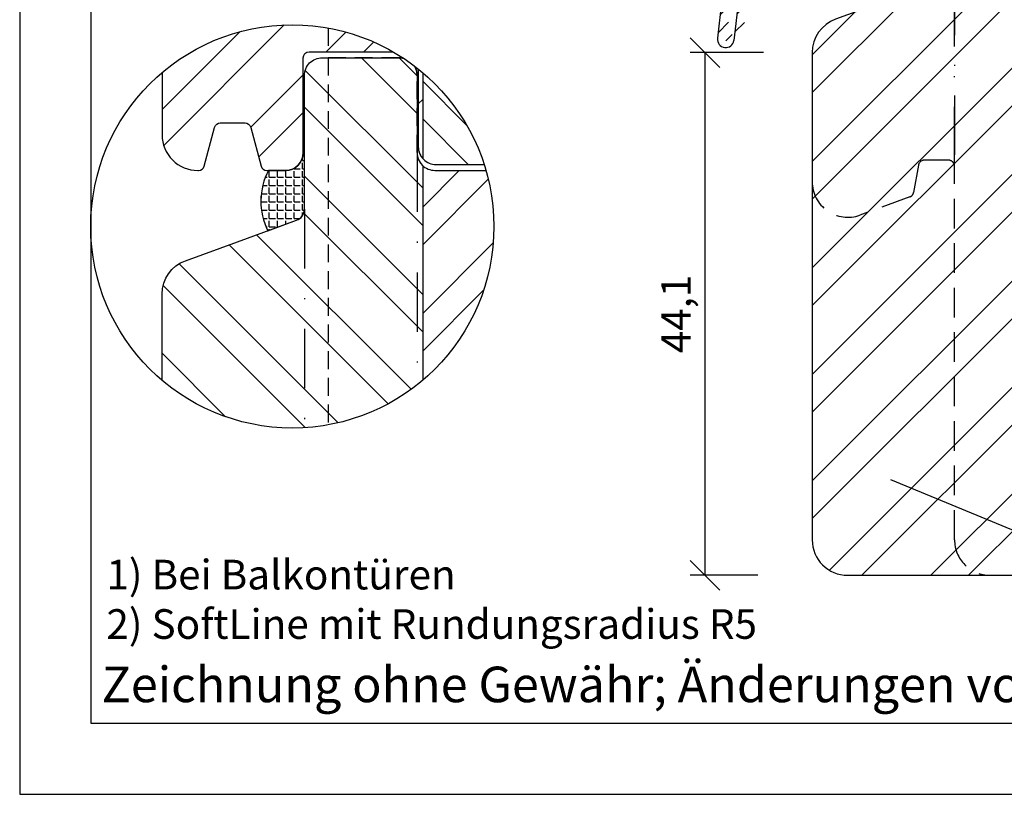
# Model space of a CAD drawing. Units: millimetres. Extents: x 0 to 2546, y 0 to 1164.
# Drawn here: x 250 to 333, y 0 to 65 of the extents above; entities that cross this region are included whole.
import ezdxf

# ---------------------------------------------------------------- set-up
doc = ezdxf.new("R2010")
doc.units = ezdxf.units.MM
doc.header["$LTSCALE"] = 10
for name, pattern in [('STRICHPUNKT', [1, 0.5, -0.25, 0, -0.25]), ('TBL1', [0, 0]), ('VERDECKT', [0.375, 0.25, -0.125])]:
    doc.linetypes.add(name, pattern=pattern)
for name, color, linetype in [('Aufdopplung', 20, 'Continuous'), ('Belüftung', 252, 'VERDECKT'), ('Bemaßung', 1, 'Continuous'), ('Flügelrahmen', 84, 'Continuous'), ('Fräsung', 252, 'VERDECKT'), ('Regenschiene', 224, 'Continuous'), ('Schlitz-Zapfen', 253, 'STRICHPUNKT'), ('Schraffur', 251, 'Continuous'), ('Silikon', 10, 'Continuous'), ('Sohlbank', 5, 'Continuous')]:
    doc.layers.add(name, color=color, linetype=linetype)
doc.styles.add('RomanS', font='romans.shx', dxfattribs={"width": 0.7})
doc.dimstyles.new('IDEAL Holz', dxfattribs={"dimtxt": 2.5, "dimasz": 2.5, "dimexe": 1.25, "dimexo": 0.625, "dimtad": 1, "dimdec": 1, "dimtxsty": 'RomanS', "dimblk": 'OBLIQUE', "dimcen": 2.5, "dimadec": 0, "dimazin": 0, "dimtfac": 1, "dimtdec": 1, "dimtmove": 0, "dimatfit": 3, "dimldrblk": 'OBLIQUE', "dimfxl": 1, "dimarcsym": 0})
pattern_1 = [(135, (-562.2616598355963, -153.3205782671272), (-4.490128060534575, -4.490128060534575), []), (135, (-565.4366598355961, -153.3205782671272), (-4.490128060534575, -4.490128060534575), [])]

# ---------------------------------------------------------------- blocks, each defined once
blk = doc.blocks.new('_Oblique')
at = {"color": 0, "linetype": 'ByBlock', "lineweight": -2}
blk.add_line((-0.5, -0.5), (0.5, 0.5), dxfattribs=at)
blk = doc.blocks.new('*D21')
at = {"layer": 'Bemaßung', "color": 0, "lineweight": -2}
for p, q in [((312.7063489903471, 62.53964524345207), (306.5276576174317, 62.53964524345207)), ((307.7776576174317, 62.53964524345207), (307.7776576174317, 18.46379160634031)), ((312.2390287964468, 18.46379160634031), (306.5276576174317, 18.46379160634031))]:
    blk.add_line(p, q, dxfattribs=at)
at = {"layer": 'Defpoints', "color": 0}
for p in [(313.3313489903471, 62.53964524345207), (307.7776576174317, 18.46379160634031), (312.8640287964469, 18.46379160634031)]:
    blk.add_point(p, dxfattribs=at)
at = {"layer": 'Bemaßung', "color": 0, "lineweight": -2, "xscale": 2.5, "yscale": 2.5, "zscale": 2.5}
for p, rotation in [((307.7776576174317, 62.53964524345207), 90), ((307.7776576174317, 18.46379160634031), 270)]:
    blk.add_blockref('_Oblique', p, dxfattribs=dict(at, rotation=rotation))
at = {"layer": 'Bemaßung', "color": 0, "insert": (305.6645623793364, 40.50171842489624), "char_height": 2.5, "attachment_point": 5, "rotation": 90, "style": 'RomanS'}
blk.add_mtext('44,1', dxfattribs=at)
blk = doc.blocks.new('RS-FS2448')
at = {"layer": 'Regenschiene'}
h = blk.add_hatch(dxfattribs=at)
h.set_pattern_fill('ANSI35', color=256, scale=0.3, style=0)
h.set_pattern_definition([(45, (22.96897672024558, -70.84368445092937), (-1.347038418160372, 1.347038418160372), []), (45, (24.31601572024558, -70.84368445092937), (-1.347038418160372, 1.347038418160372), [2.38125, -0.4762500000000001, 0, -0.4762500000000001])])
edge = h.paths.add_edge_path()
edge.add_line((0.0425433421765256, 40.12017857000322), (0.0425433421765256, 37.44717438114913))
edge.add_line((-0.7625277349920836, 35.65479181480263), (0.0144179986460991, 37.32035099541342))
edge.add_line((-5.84545765782353, 32.29085870992842), (-8.639190357361981, 35.62148422667572))
edge.add_line((-1.625885186488589, 38.52430989906054), (-6.993619664692442, 36.57061432355003))
edge.add_line((-5.054472157823478, 33.21587870992843), (-7.20562213773946, 35.77936267624592))
edge.add_arc((-6.822609593029599, 36.10076801315702), 0.5000000028537294, 109.9999999999998, 220.0017243935034)
edge.add_line((-1.35748115782346, 38.33637137490344), (-1.35748115782346, 36.74486870992833))
edge.add_arc((-0.2574566578235213, 37.44717438114913), 0.2999999999999952, 334.9920115660574, 360)
edge.add_line((-1.810484157823418, 35.41585870992842), (-1.258838673047264, 35.36803269060043))
edge.add_arc((-1.215652162441521, 35.86616412436243), 0.500000003669671, 265.0450164048855, 334.9920119666184)
edge.add_line((-1.810484157823418, 35.41585870992842), (-2.067472657823477, 35.72286370992842))
edge.add_line((-2.067472657823477, 35.72286370992842), (-1.684477157823478, 36.04387870992842))
edge.add_line((-1.684477157823478, 36.04387870992842), (-1.35748115782346, 36.74486870992833))
edge.add_line((-3.898466657823512, 33.66387370992843), (-4.155485657823533, 33.96987370992842))
edge.add_line((-3.898466657823512, 33.66387370992843), (-3.997465657823453, 32.53685870992843))
edge.add_line((-3.997465657823453, 32.53685870992843), (-4.436460657823371, 32.16787370992833))
edge.add_line((-4.155485657823533, 33.96987370992842), (-5.054472157823478, 33.21587870992843))
edge.add_arc((-5.079467249904228, 32.93386115742493), 0.9999990988561446, 220.0000310067174, 310.0001191376971)
edge.add_line((-0.6284667565098871, 40.59002495464283), (-11.50957751429925, 36.62962452305384))
edge.add_arc((-1.557481157823418, 38.33637137490344), 0.1999999973025979, 0, 110.0000004967097)
edge.add_arc((-0.457456657823478, 40.12017857000322), 0.5, 0, 109.9999999999998)
edge.add_line((-9.193278936490579, 35.77000382308761), (-10.96234528497821, 35.12611632979622))
edge.add_arc((-9.022268864827758, 35.30015751269494), 0.4999999995416792, 39.98996470542376, 110.0000004912802)
edge.add_line((-13.85745664352387, 21.19127250869077), (-13.85745664352387, 30.99146879833822))
edge.add_line((-15.45745665434531, 9.320183841565722), (-15.45745665434531, 30.99146879833822))
edge.add_arc((-9.457456654345314, 30.99146879833822), 4.4, 110, 180)
edge.add_arc((-9.457456654345314, 30.99146879833822), 6.000000000000017, 109.9999999999998, 179.9999999999998)
edge.add_arc((-6.85745664352387, 21.19127250869077), 8.599999999999998, 222.5858915850248, 261.0296609560529)
edge.add_line((-8.684746356024156, 10.14367866801299), (-7.82320329022049, 11.99126373494567))
edge.add_arc((-13.55745665560988, 15.03335079439326), 0.5000000000752696, 42.58589158502473, 180.0000000126821)
edge.add_line((-13.34188598989849, 15.4844929983157), (-12.18073342400469, 16.64564556420956))
edge.add_line((-14.05745665434531, 9.320099249724917), (-14.05745665568514, 15.03335079428255))
edge.add_arc((-6.85745664352387, 21.19127250869077), 6.999999960069544, 180, 290.0000002100859)
edge.add_arc((-14.75745665434538, 9.320099249724917), 0.7000000051111215, 179.9930760636655, 360)
edge.add_arc((-8.26786285134494, 9.94928269722267), 0.3999999982661293, 245.0000000000003, 325.7323897693398)
edge.add_arc((-8.322223241209525, 9.974631363316831), 0.4000000034676373, 155.00000000001, 245.0000011839315)
edge.add_line((-8.49127054590566, 9.612108248502082), (-8.43691015604126, 9.586759582408064))
edge.add_line((-1.222727018811879, 8.788156425600178), (-1.720887015202098, 8.875995473673466))
edge.add_line((-1.057456654345301, 5.260391088820965), (-1.057456654345301, 8.591194874997724))
edge.add_arc((-1.2574566543453, 8.591194874997724), 0.1999999986513074, 0, 79.99999986784522)
edge.add_line((-0.2073528852403719, 3.798488888739328), (0.1785593426132266, 3.798488888739369))
edge.add_line((-0.6771991956334098, 4.127478817076561), (-1.027302964738274, 5.089381017158131))
edge.add_arc((-0.5574566543452911, 5.260391088820965), 0.5, 180, 199.9999999999998)
edge.add_arc((-0.2073528852404003, 4.298488888739356), 0.5000000000000387, 199.9999999999984, 270.0000000000041)
edge.add_arc((-3.346768800975437, 9.717414795862155), 1.699999998723904, 237.3144531643788, 326.8716602216893)
edge.add_arc((-1.755616650735503, 8.679033923071017), 0.2000000025347287, 79.9999999999965, 146.8716611933263)
edge.add_line((-4.51424344425926, 8.259706785444052), (-5.188827504243842, 7.585122685719253))
edge.add_arc((-4.372822068151843, 8.118285409336693), 0.2000000281005369, 57.31445316437894, 135.0000000000054)
edge.add_line((-5.65745665434528, 6.343707926696595), (-5.657456654345297, 6.453751835820682))
edge.add_arc((-4.057456654345314, 6.453751835820822), 1.599999999999974, 135.0000000000024, 180.0000000000046)
edge.add_line((-5.970516719700391, 9.552067655487855), (-6.834963078450452, 10.27742427628757))
edge.add_line((-5.938357133950351, 8.815492043335098), (-6.178776997904979, 8.575072179380442))
edge.add_arc((-6.291910524543631, 9.169045433928332), 0.500000000000004, 315.0000000000025, 409.9999982026313)
edge.add_line((-7.545079390743762, 10.20887751037094), (-7.937296157435992, 9.724059117466725))
edge.add_arc((-7.156356883293732, 9.894402054728062), 0.5000000000000075, 50.00000000000053, 141.0272349846676)
edge.add_line((-9.632746354780444, 4.007468267700303), (-7.435102367876067, 4.596325199242372))
edge.add_line((-7.057456654345315, 3.167743652904575), (-7.057456654345315, 4.306547451355683))
edge.add_arc((-7.357456654345312, 4.306547451355683), 0.2999999983906747, 0, 105.0000001536784)
edge.add_line((-9.192753978106204, 2.365394363008916), (-7.27981094081457, 2.877965905017886))
edge.add_arc((-7.357456654345312, 3.167743652904575), 0.3000000000000067, 284.9999999999962, 359.9999999999997)
edge.add_line((-9.679901691751311, 0.8974784448585635), (-10.03464679969533, 0.8974784448585635))
edge.add_line((-10.03464679969533, 0.8974784448585635), (-18.65156783422001, -1.411418587584917))
edge.add_line((-5.65745665434528, 4.943707926696575), (-5.65745665434528, 3.397941749298297))
edge.add_line((-8.830407314962688, 1.013098206204205), (-7.139818564140276, 1.466090096720136))
edge.add_arc((-7.657456654345297, 3.397941749298297), 2.000000009125068, 284.9999999999993, 359.9999998490728)
edge.add_arc((-9.710392068311172, 4.297246015587062), 3.400000018293865, 270.8735187851396, 285.0000001448071)
edge.add_arc((-8.27635718373882, 12.20257286581601), 0.5, 334.9999999999982, 441.0296609560528)
edge.add_line((-7.860669348129133, 12.48042826584657), (-6.109780603664307, 14.2313170103115))
edge.add_line((-1.128464683822844, 15.82721064704098), (-4.46331564024416, 14.61342416318943))
edge.add_line((-2.732073798555239, 10.47589224275466), (-2.880316403408991, 9.635166652955093))
edge.add_line((0.5425433456547104, 9.898488888739477), (-2.732073798555239, 10.47589224275466))
edge.add_line((-2.312680066150431, 12.85439229260314), (-2.164600220622868, 13.69419482839507))
edge.add_line((-1.918756964943474, 12.78493302153616), (-2.312680066150431, 12.85439229260314))
edge.add_arc((-4.990318951261278, 11.47093937710761), 0.499999990523473, 170.0000000000021, 229.9999984666794)
edge.add_line((-5.267629171413528, 12.77762020873611), (-5.48272282776738, 11.55776346594106))
edge.add_line((-2.56264858952427, 14.0281970679309), (-4.946235366570273, 13.16064243029567))
edge.add_arc((-4.775225294907418, 12.69079611990267), 0.5000000028537294, 109.9999999999998, 169.9999998716088)
edge.add_arc((-3.175758729312799, 9.687261106255194), 0.2999999987239186, 229.99999999999, 350.0000004866835)
edge.add_line((-3.368595012218658, 9.457447773319473), (-5.311712756104491, 11.08791715554811))
edge.add_line((-0.7603010343057335, 13.59609259683409), (-0.465050735653904, 15.27054024781454))
edge.add_arc((-0.9574546121600418, 15.35736433664797), 0.499999990523473, 350.0000000000022, 470.0000003475762)
edge.add_arc((-2.460042546526568, 13.74628928169515), 0.2999999977240752, 350.0000000000003, 469.9999997338214)
edge.add_line((-1.918756964943474, 12.78493302153616), (-0.7603010343057335, 13.59609259683409))
edge.add_line((0.5425433456547104, 4.798488888739527), (0.3747032546250999, 3.959288433591578))
edge.add_arc((0.178582565110986, 3.99848888873943), 0.2000000013487125, 269.993347244479, 348.6967203829603)
edge.add_line((0.5425433456547104, 9.898488888739477), (0.242543345654699, 8.398488888739308))
edge.add_line((0.242543345654699, 8.398488888739308), (0.5425433456547104, 8.19848888873942))
edge.add_line((0.5425433456547104, 8.19848888873942), (0.242543345654699, 6.698488888739432))
edge.add_line((0.242543345654699, 4.998488888739425), (0.5425433456547104, 4.798488888739527))
edge.add_line((0.5425433456547282, 6.498488888739472), (0.242543345654699, 4.998488888739425))
edge.add_line((0.242543345654699, 6.698488888739432), (0.5425433456547282, 6.498488888739472))
edge.add_arc((-7.556608658319387, 6.530792429621995), 0.5000000114063488, 284.9999999999993, 358.7387257689148)
edge.add_line((-8.656666931379702, 5.718394613523286), (-7.427199135768137, 6.047829516477449))
edge.add_line((-10.24439360582048, 2.290663610116379), (-19.01391449736352, -0.0591224307803771))
edge.add_line((-9.679901691751311, 2.29747844485858), (-10.19262979679998, 2.29747844485858))
edge.add_arc((-10.19262979679998, 2.097478444858579), 0.200000001348684, 90, 105.0000001931871)
edge.add_arc((-9.710392068311172, 4.297246015587062), 2.000000000000023, 270.8735187851396, 284.9999999999978)
edge.add_line((-8.791153252166222, 5.64074890003124), (-9.922524102628444, 4.509378049981719))
edge.add_arc((-8.57902121784889, 5.428616865636556), 0.2999999999999893, 104.9999999999943, 134.9999999895429)
edge.add_arc((-9.710392068311172, 4.297246015587062), 0.3000000000000144, 134.9999999895478, 284.9999999999993)
edge.add_arc((-4.057456654345314, 6.453751835820822), 2.999999999999984, 135.0000000000006, 178.7387245092831)
edge.add_line((-5.374613943219411, 5.143707926696606), (-5.457456654345289, 5.143707926696606))
edge.add_line((-4.916035298107903, 5.51944385933339), (-5.233192586982163, 5.202286570459306))
edge.add_arc((-5.374613943219411, 5.343707926696565), 0.2000000026974078, 270, 315.0000007727448)
edge.add_line((-4.857456654345281, 5.660865215570737), (-4.857456654345281, 5.943707926696574))
edge.add_arc((-5.057456654345248, 5.660865215570737), 0.1999999999999895, 314.9999999999939, 359.9999999999987)
edge.add_arc((-5.457456654345289, 4.943707926696575), 0.2000000026974078, 90, 180)
edge.add_line((-5.057456654345315, 6.143707926696547), (-5.457456654345289, 6.143707926696647))
edge.add_arc((-5.057456654345315, 5.943707926696574), 0.1999999953952738, 0, 90)
edge.add_arc((-5.457456654345289, 6.343707926696595), 0.1999999953952738, 180, 269.999999999995)
edge.add_line((-21.69823253550217, -4.179850822160915), (-22.05187736090952, -7.283751432869002))
edge.add_line((-23.06466678043432, -3.805750229289515), (-23.44008715125602, -7.100772329647803))
edge.add_arc((-22.74414215690734, -7.179975495149728), 0.6999999950196222, 173.5072966987519, 351.4743972327706)
edge.add_arc((-17.46100022674841, -5.854677388514827), 4.600000086309337, 104.9999999999994, 154.292040836833)
edge.add_arc((-20.70466070156872, -4.293054033451511), 0.9999999688229066, 154.292040836833, 173.4999995246668)
edge.add_arc((-17.46100022674841, -5.854677388514827), 6.000000030797052, 104.9999999999994, 157.2230441371253)
edge.add_arc((-22.07109494870381, -3.918953440329089), 0.9999999758989808, 157.2230441371253, 173.5000000000009)
edge = h.paths.add_edge_path(flags=17)
edge.add_line((-11.33008073513659, 15.80651316624107), (-12.02476434625465, 14.31675935463403))
edge.add_arc((-6.857456643523887, 21.19127250869076), 8.599999999999985, 233.0692204486572, 259.9743421449425)
edge.add_line((-8.354623514027704, 12.72259543597948), (-7.648840807447737, 14.23615133461594))
edge.add_arc((-6.857456643523887, 21.19127250869076), 6.999999960069525, 230.2867072729154, 263.50855374223386, ccw=False)
at = {"layer": 'Regenschiene', "linetype": 'TBL1'}
for p, q in [((-0.6284667565098871, 40.59002495464283), (-11.50957751429925, 36.62962452305384)), ((0.0425433421765256, 40.12017857000322), (0.0425433421765256, 37.44717438114913)), ((-1.625885186488589, 38.52430989906054), (-6.993619664692442, 36.57061432355003)), ((-1.35748115782346, 38.33637137490344), (-1.35748115782346, 36.74486870992833)), ((-1.684477157823478, 36.04387870992842), (-1.35748115782346, 36.74486870992833)), ((-0.7625277349920836, 35.65479181480263), (0.0144179986460991, 37.32035099541342)), ((-9.193278936490579, 35.77000382308761), (-10.96234528497821, 35.12611632979622)), ((-5.054472157823478, 33.21587870992843), (-7.20562213773946, 35.77936267624592)), ((-2.067472657823477, 35.72286370992842), (-1.684477157823478, 36.04387870992842)), ((-1.810484157823418, 35.41585870992842), (-2.067472657823477, 35.72286370992842)), ((-5.84545765782353, 32.29085870992842), (-8.639190357361981, 35.62148422667572)), ((-1.810484157823418, 35.41585870992842), (-1.258838673047264, 35.36803269060043)), ((-4.155485657823533, 33.96987370992842), (-5.054472157823478, 33.21587870992843)), ((-3.898466657823512, 33.66387370992843), (-4.155485657823533, 33.96987370992842)), ((-3.898466657823512, 33.66387370992843), (-3.997465657823453, 32.53685870992843)), ((-3.997465657823453, 32.53685870992843), (-4.436460657823371, 32.16787370992833)), ((-15.45745665434531, 9.320183841565722), (-15.45745665434531, 30.99146879833822)), ((-13.85745664352387, 21.19127250869077), (-13.85745664352387, 30.99146879833822)), ((-13.34188598989849, 15.4844929983157), (-12.18073342400469, 16.64564556420956)), ((-1.128464683822844, 15.82721064704098), (-4.46331564024416, 14.61342416318943)), ((-14.05745665434531, 9.320099249724917), (-14.05745665568514, 15.03335079428255)), ((-0.7603010343057335, 13.59609259683409), (-0.465050735653904, 15.27054024781454)), ((-2.56264858952427, 14.0281970679309), (-4.946235366570273, 13.16064243029567)), ((-2.312680066150431, 12.85439229260314), (-2.164600220622868, 13.69419482839507)), ((-1.918756964943474, 12.78493302153616), (-0.7603010343057335, 13.59609259683409)), ((-5.267629171413528, 12.77762020873611), (-5.48272282776738, 11.55776346594106)), ((-1.918756964943474, 12.78493302153616), (-2.312680066150431, 12.85439229260314)), ((-8.684746356024156, 10.14367866801299), (-7.82320329022049, 11.99126373494567)), ((-3.368595012218658, 9.457447773319473), (-5.311712756104491, 11.08791715554811)), ((-7.545079390743762, 10.20887751037094), (-7.937296157435992, 9.724059117466725)), ((-5.970516719700391, 9.552067655487855), (-6.834963078450452, 10.27742427628757)), ((-2.732073798555239, 10.47589224275466), (-2.880316403408991, 9.635166652955093)), ((0.5425433456547104, 9.898488888739477), (-2.732073798555239, 10.47589224275466)), ((-8.49127054590566, 9.612108248502082), (-8.43691015604126, 9.586759582408064)), ((0.5425433456547104, 9.898488888739477), (0.242543345654699, 8.398488888739308)), ((-5.938357133950351, 8.815492043335098), (-6.178776997904979, 8.575072179380442)), ((-1.222727018811879, 8.788156425600178), (-1.720887015202098, 8.875995473673466)), ((-1.057456654345301, 5.260391088820965), (-1.057456654345301, 8.591194874997724)), ((0.242543345654699, 8.398488888739308), (0.5425433456547104, 8.19848888873942)), ((-4.51424344425926, 8.259706785444052), (-5.188827504243842, 7.585122685719253)), ((0.5425433456547104, 8.19848888873942), (0.242543345654699, 6.698488888739432)), ((0.242543345654699, 6.698488888739432), (0.5425433456547282, 6.498488888739472)), ((-8.656666931379702, 5.718394613523286), (-7.427199135768137, 6.047829516477449)), ((-5.65745665434528, 6.343707926696595), (-5.657456654345297, 6.453751835820682)), ((-5.057456654345315, 6.143707926696547), (-5.457456654345289, 6.143707926696647)), ((-4.857456654345281, 5.660865215570737), (-4.857456654345281, 5.943707926696574)), ((0.5425433456547282, 6.498488888739472), (0.242543345654699, 4.998488888739425)), ((-8.791153252166222, 5.64074890003124), (-9.922524102628444, 4.509378049981719)), ((-5.374613943219411, 5.143707926696606), (-5.457456654345289, 5.143707926696606)), ((-4.916035298107903, 5.51944385933339), (-5.233192586982163, 5.202286570459306)), ((-0.6771991956334098, 4.127478817076561), (-1.027302964738274, 5.089381017158131)), ((0.242543345654699, 4.998488888739425), (0.5425433456547104, 4.798488888739527)), ((-9.632746354780444, 4.007468267700303), (-7.435102367876067, 4.596325199242372)), ((-7.057456654345315, 3.167743652904575), (-7.057456654345315, 4.306547451355683)), ((-5.65745665434528, 4.943707926696575), (-5.65745665434528, 3.397941749298297)), ((0.5425433456547104, 4.798488888739527), (0.3747032546250999, 3.959288433591578)), ((-0.2073528852403719, 3.798488888739328), (0.1785593426132266, 3.798488888739369)), ((-9.192753978106204, 2.365394363008916), (-7.27981094081457, 2.877965905017886)), ((-10.24439360582048, 2.290663610116379), (-19.01391449736352, -0.0591224307803771)), ((-9.679901691751311, 2.29747844485858), (-10.19262979679998, 2.29747844485858)), ((-10.03464679969533, 0.8974784448585635), (-18.65156783422001, -1.411418587584918)), ((-9.679901691751311, 0.8974784448585635), (-10.03464679969533, 0.8974784448585635)), ((-8.830407314962688, 1.013098206204205), (-7.139818564140276, 1.466090096720136)), ((-23.06466678043432, -3.805750229289515), (-23.44008715125602, -7.100772329647803)), ((-21.69823253550217, -4.179850822160915), (-22.05187736090952, -7.283751432869002))]:
    blk.add_line(p, q, dxfattribs=at)
blk.add_lwpolyline([(-11.33008073513659, 15.80651316624107), (-12.02476434625465, 14.31675935463403, 0.1179380361542753), (-8.354623514027704, 12.72259543597948), (-7.648840807447737, 14.23615133461594, -0.1459815763726252)], format="xyb", close=True, dxfattribs=at)
for centre, radius, start, end in [((-0.457456657823478, 40.12017857000322), 0.5, 0, 109.9999999999999), ((-1.557481157823418, 38.33637137490344), 0.1999999973025979, 0, 110.0000004967095), ((-0.2574566578235213, 37.44717438114913), 0.2999999999999952, 334.9920115660576, 0), ((-9.457456654345314, 30.99146879833822), 6.000000000000017, 109.9999999999999, 180), ((-6.822609593029599, 36.10076801315702), 0.5000000028537294, 109.9999999999999, 220.0017243935032), ((-9.022268864827758, 35.30015751269494), 0.4999999995416792, 39.9899647054239, 110.0000004912802), ((-9.457456654345314, 30.99146879833822), 4.4, 110.0000000000001, 180), ((-1.215652162441521, 35.86616412436243), 0.500000003669671, 265.0450164048855, 334.9920119666184), ((-5.079467249904228, 32.93386115742493), 0.9999990988561446, 220.0000310067174, 310.0001191376972), ((-6.85745664352387, 21.19127250869077), 6.999999960069544, 180, 290.0000002100858), ((-0.9574546121600418, 15.35736433664797), 0.499999990523473, 350.0000000000023, 110.0000003475766), ((-13.55745665560988, 15.03335079439326), 0.5000000000752696, 42.5858915850248, 180.0000000126823), ((-6.85745664352387, 21.19127250869077), 8.599999999999998, 222.5858915850248, 261.0296609560529), ((-2.460042546526568, 13.74628928169515), 0.2999999977240752, 350.0000000000006, 109.9999997338217), ((-8.27635718373882, 12.20257286581601), 0.5, 334.9999999999984, 81.02966095605294), ((-4.775225294907418, 12.69079611990267), 0.5000000028537294, 109.9999999999999, 169.9999998716087), ((-4.990318951261278, 11.47093937710761), 0.499999990523473, 170.0000000000023, 229.9999984666792), ((-8.322223241209525, 9.974631363316831), 0.4000000034676373, 155.0000000000101, 245.0000011839315), ((-7.156356883293732, 9.894402054728062), 0.5000000000000075, 50.00000000000058, 141.0272349846676), ((-14.75745665434538, 9.320099249724917), 0.7000000051111215, 179.9930760636657, 0), ((-8.26786285134494, 9.94928269722267), 0.3999999982661293, 245.0000000000003, 325.7323897693402), ((-6.291910524543631, 9.169045433928332), 0.500000000000004, 315.0000000000027, 49.99999820263153), ((-3.175758729312799, 9.687261106255194), 0.2999999987239186, 229.9999999999903, 350.0000004866838), ((-4.057456654345314, 6.453751835820822), 2.999999999999984, 135.0000000000004, 178.7387245092834), ((-4.372822068151843, 8.118285409336693), 0.2000000281005369, 57.31445316437921, 135.0000000000053), ((-3.346768800975437, 9.717414795862155), 1.699999998723904, 237.3144531643786, 326.8716602216893), ((-1.755616650735503, 8.679033923071017), 0.2000000025347287, 79.99999999999643, 146.8716611933264), ((-1.2574566543453, 8.591194874997724), 0.1999999986513074, 0, 79.99999986784525), ((-4.057456654345314, 6.453751835820822), 1.599999999999974, 135.0000000000021, 180.0000000000049), ((-7.556608658319387, 6.530792429621995), 0.5000000114063488, 284.9999999999994, 358.7387257689149), ((-5.457456654345289, 6.343707926696595), 0.1999999953952738, 180, 269.9999999999949), ((-5.057456654345315, 5.943707926696574), 0.1999999953952738, 0, 90), ((-8.57902121784889, 5.428616865636556), 0.2999999999999893, 104.9999999999942, 134.9999999895429), ((-5.457456654345289, 4.943707926696575), 0.2000000026974078, 90, 180), ((-5.374613943219411, 5.343707926696565), 0.2000000026974078, 270, 315.0000007727451), ((-5.057456654345248, 5.660865215570737), 0.1999999999999895, 314.9999999999939, 359.9999999999984), ((-0.5574566543452911, 5.260391088820965), 0.5, 180, 200), ((-9.710392068311172, 4.297246015587062), 0.3000000000000144, 134.9999999895477, 284.9999999999994), ((-7.357456654345312, 4.306547451355683), 0.2999999983906747, 0, 105.0000001536784), ((-7.657456654345297, 3.397941749298297), 2.000000009125068, 284.9999999999994, 359.9999998490726), ((-0.2073528852404003, 4.298488888739356), 0.5000000000000387, 199.9999999999983, 270.0000000000041), ((0.178582565110986, 3.99848888873943), 0.2000000013487125, 269.9933472444789, 348.6967203829602), ((-7.357456654345312, 3.167743652904575), 0.3000000000000067, 284.9999999999962, 0), ((-10.19262979679998, 2.097478444858579), 0.200000001348684, 90, 105.0000001931871), ((-9.710392068311172, 4.297246015587062), 2.000000000000023, 270.8735187851395, 284.9999999999978), ((-9.710392068311172, 4.297246015587062), 3.400000018293865, 270.8735187851395, 285.0000001448071), ((-17.46100022674841, -5.854677388514827), 6.000000030797052, 104.9999999999994, 157.2230441371256), ((-17.46100022674841, -5.854677388514827), 4.600000086309337, 104.9999999999994, 154.2920408368333), ((-22.07109494870381, -3.918953440329089), 0.9999999758989808, 157.2230441371256, 173.500000000001), ((-20.70466070156872, -4.293054033451511), 0.9999999688229066, 154.2920408368333, 173.4999995246666), ((-22.74414215690734, -7.179975495149728), 0.6999999950196222, 173.5072966987521, 351.4743972327707)]:
    blk.add_arc(centre, radius, start, end, dxfattribs=at)

msp = doc.modelspace()

# ---------------------------------------------------------------- hatches: boundary and pattern name
at = {"layer": 'Schraffur'}
h = msp.add_hatch(dxfattribs=at)
h.set_pattern_fill('STEEL', color=5, scale=2, style=0)
h.set_pattern_definition([(45, (-118.950603813812, -259.859644451085), (-4.490128060534575, 4.490128060534575), []), (45, (-118.950603813812, -256.6846444510851), (-4.490128060534575, 4.490128060534575), [])])
h.paths.add_polyline_path([(316.825399975462, 21.46379160634024, 0.4142135623730951), (319.8253999754622, 18.46379160634024), (331.825399975462, 18.46379160634024), (335.8253999754622, 18.46379160634024), (335.8253999754623, 91.4879997429603), (334.4095765938261, 91.18705719302766, 0.3541185725306841), (332.8253999754618, 89.23076199156023), (332.8253999754618, 72.56441422096944, -0.3152987888789757), (330.8514604054387, 69.74533635861178), (318.7993395454848, 65.35872310580982, 0.315298788878962), (316.825399975462, 62.53964524345207), (316.825399975462, 51.65448863530382)])
h.paths.add_polyline_path([(375.8253999754623, 76.46379160634051), (355.8253999754622, 76.46379160634051), (355.8253999754622, 18.46379160634024), (375.8253999754623, 18.46379160634029)])
h.paths.add_polyline_path([(348.3249972362717, 52.87799949401904), (363.1249972362716, 52.87799949401904), (363.1249972362716, 44.78276139878095), (348.3249972362717, 44.78276139878095)], flags=9)
h = msp.add_hatch(dxfattribs=at)
h.set_pattern_fill('STEEL', color=20, scale=2, style=0)
h.set_pattern_definition([(45, (174.9623765000916, -86.3587198198744), (-4.490128060534575, 4.490128060534575), []), (45, (174.9623765000916, -83.18371981987437), (-4.490128060534575, 4.490128060534575), [])])
edge = h.paths.add_edge_path()
edge.add_arc((272.9872370797415, 47.88030305706268), 17, 49.58570104605552, 51.33391986992428)
edge.add_line((283.6085059456991, 61.15391024113443), (283.6085059456991, 54.60507152831851))
edge.add_arc((285.1085059456992, 54.60507152831842), 1.500000000000276, 179.9999999999966, 222.8334280660826)
edge.add_line((284.0085059456994, 53.58526762559942), (284.0085059456994, 60.82370417826215))
edge = h.paths.add_edge_path()
edge.add_arc((272.9872370797419, 47.88030305706249), 17, 60.01575407100085, 130.2262621168489)
edge.add_line((262.0085059456995, 60.85980469180999), (262.0085059456995, 55.60507152831803))
edge.add_arc((265.0085059456995, 55.60507152831799), 2.999999999999928, 179.9999999999989, 272.1401985660828)
edge.add_arc((265.0748424517101, 53.10507152831643), 0.4999999999991932, 275.2439197284242, 344.9999999999914)
edge.add_line((265.5578053648539, 52.97566200576532), (266.4310032962683, 56.23448105086861))
edge.add_arc((266.9139662094131, 56.10507152831675), 0.5000000000004079, 90.00000000002609, 164.9999999999402, ccw=False)
edge.add_line((266.9139662094129, 56.60507152831712), (269.0030456819858, 56.60507152831744))
edge.add_arc((269.0030456819855, 56.10507152831724), 0.5000000000001849, 15.000000000000512, 89.99999999997402, ccw=False)
edge.add_line((269.4860085951303, 56.23448105086854), (270.3592065265445, 52.97566200576572))
edge.add_arc((270.8421694396889, 53.10507152831714), 0.4999999999999501, 195.000000000023, 270.0000000000391)
edge.add_line((270.8421694396893, 52.60507152831721), (272.4085059456999, 52.60507152831778))
edge.add_arc((272.4085059457, 54.1050715283179), 1.500000000000109, 269.9999999999956, 360)
edge.add_line((273.9085059457001, 54.1050715283179), (273.9085059457001, 62.10507152831804))
edge.add_arc((274.4085059457001, 62.10507152831804), 0.5, 90, 180, ccw=False)
edge.add_line((274.4085059457001, 62.60507152831804), (281.483188672584, 62.60507152831804))
h = msp.add_hatch(dxfattribs=at)
h.set_pattern_fill('STEEL', color=84, scale=2, angle=90, style=0)
h.set_pattern_definition(pattern_1)
edge = h.paths.add_edge_path()
edge.add_line((274.0085059456983, 60.60507152831803), (274.0085059457003, 49.34167608995546))
edge.add_arc((273.0085059457002, 49.34167608995521), 1.000000000000099, -70.00000000000517, 1.3017142919125035e-11, ccw=False)
edge.add_line((273.3505260890259, 48.4019834691692), (263.9824455157122, 44.99228098825798))
edge.add_arc((265.0085059456988, 42.17320312590427), 2.999999999999573, 110.0000000002007, 179.9999999999913)
edge.add_line((262.0085059456993, 42.17320312590472), (262.0085059456992, 34.90080142231525))
edge.add_arc((272.9872370797417, 47.88030305706249), 17.00000000000001, 229.7737378831499, 310.4142989539409)
edge.add_line((284.0085059456987, 34.93690193586232), (284.0085059456987, 52.9870375395679))
edge.add_arc((285.0085059456985, 54.10507152831829), 1.500000000000193, 180.0000000000076, 228.1896851042407, ccw=False)
edge.add_line((283.5085059456984, 54.10507152831812), (283.5085059456984, 60.60507152831803))
edge.add_arc((282.0085059456983, 60.60507152831803), 1.499999999999999, 0, 90)
edge.add_line((282.0085059456983, 62.10507152831804), (275.5085059456986, 62.10507152831804))
edge.add_arc((275.5085059456984, 60.60507152831788), 1.500000000000141, 89.9999999999913, 179.9999999999945)
h = msp.add_hatch(dxfattribs=at)
h.set_pattern_fill('STEEL', color=20, scale=2, angle=90, style=0)
h.set_pattern_definition(pattern_1)
edge = h.paths.add_edge_path()
edge.add_arc((272.9872370797417, 47.88030305706249), 17, 17.89895860813325, 49.58570104605655)
edge.add_line((284.0085059456994, 60.82370417826215), (284.0085059456994, 53.58526762559942))
edge.add_arc((285.1085059456992, 54.60507152831842), 1.500000000000235, 222.8334280660826, 270)
edge.add_line((285.1085059456992, 53.10507152831821), (289.1644369122768, 53.10507152831821))
h = msp.add_hatch(dxfattribs=at)
h.set_pattern_fill('STEEL', color=84, scale=2, style=0)
h.set_pattern_definition([(45, (-562.2616598355963, -153.3205782671272), (-4.490128060534575, 4.490128060534575), []), (45, (-562.2616598355963, -150.1455782671271), (-4.490128060534575, 4.490128060534575), [])])
edge = h.paths.add_edge_path()
edge.add_arc((272.9872370797417, 47.88030305706231), 17, 310.4142989539417, 376.1365537059512)
edge.add_line((289.3174717042969, 52.60507152831891), (285.0085059456986, 52.60507152831832))
edge.add_arc((285.0085059456985, 54.10507152831829), 1.499999999999995, 228.1896851042389, 270.0000000000044, ccw=False)
edge.add_line((284.0085059456988, 52.98703753956813), (284.0085059456988, 34.93690193586242))
at = {"layer": 'Silikon'}
h = msp.add_hatch(dxfattribs=at)
h.set_pattern_fill('ANGLE', color=256, scale=0.1, style=0)
h.set_pattern_definition([(0, (-562.2616598355963, -153.3205782671272), (0, 0.6985000000000002), [0.508, -0.1905]), (90, (-562.2616598355963, -153.3205782671272), (-0.6985000000000002, 0), [0.508, -0.1905])])
edge = h.paths.add_edge_path()
edge.add_line((270.931841614148, 47.52165431423177), (273.3505260890261, 48.40198346916929))
edge.add_arc((273.0085059457003, 49.34167608995536), 1.000000000000202, 290.0000000000062, 357.5107050303233)
edge.add_line((274.0075622996049, 49.29824336354753), (274.0085059456994, 54.25186826372081))
edge.add_line((274.0085059456994, 54.25186826372081), (273.9085059457, 54.25186826372081))
edge.add_line((273.9085059457, 54.25186826372081), (273.9085059456999, 54.10507152831721))
edge.add_arc((272.4085059456988, 54.1050715283184), 1.50000000000108, 270.0000000000434, 359.99999999995464, ccw=False)
edge.add_line((272.4085059457, 52.60507152831726), (270.9871807762243, 52.60507152831782))
edge.add_arc((275.8240960088656, 50.01040601529975), 5.48890135566336, 151.7895648534256, 206.9630163134171)

# ---------------------------------------------------------------- linework, layer by layer
at = {"color": 252}
msp.add_line((323.429911338338, 26.54093592199729), (356.088559005544, 13.05456310748821), dxfattribs=at)
msp.add_line((255.9999998389078, 6.00000013761007), (453.9999998389077, 6.00000013761007))
for points in [[(249.9999998389078, 2.581467697e-07), (459.9999998389078, 2.581467697e-07), (459.9999998389078, 297.0000002581469), (249.9999998389078, 297.0000002581469)], [(255.9999998389078, 6.000000258146767), (453.9999998389077, 6.000000258146767), (453.9999998389077, 291.0000002581469), (255.9999998389077, 291.0000002581469)]]:
    msp.add_lwpolyline(points, close=True)
msp.add_circle((272.9872370797417, 47.88030305706249), 17)
at = {"layer": 'Aufdopplung'}
for points in [[(262.0085059456993, 60.85980469180977), (262.0085059456993, 55.60507152831815, 0.4142135623730951), (265.0085059456995, 52.60507152831817), (265.0748424517106, 52.60507152831726, 0.3394542588633913), (265.557805364854, 52.97566200576513), (266.4310032962684, 56.23448105086826, -0.339454258863376), (266.9139662094139, 56.60507152831726), (269.0030456819858, 56.60507152831726, -0.3394542588633914), (269.4860085951301, 56.23448105086826), (270.3592065265448, 52.97566200576513, 0.3394542588633798), (270.842169439689, 52.60507152831726), (272.4085059457, 52.60507152831726, 0.4142135623730951), (273.9085059457, 54.10507152831726), (273.9085059457, 62.10507152831816, -0.4142135623730951), (274.4085059457, 62.60507152831817), (281.4831886725837, 62.60507152831817)], [(283.6085059456991, 61.15391024113443), (283.6085059456991, 54.60507152831816, 0.4142135623730951), (285.1085059456991, 53.10507152831815), (289.1644369122768, 53.10507152831815)]]:
    msp.add_lwpolyline(points, format="xyb", dxfattribs=at)
at = {"layer": 'Belüftung', "linetype": 'VERDECKT', "ltscale": 0.6}
msp.add_lwpolyline([(276.0085059457004, 64.60967645954197), (276.0085059457004, 62.60507152831817), (281.4831886725837, 62.60507152831817)], dxfattribs=at)
for points in [[(282.3594713648874, 62.06343474594756, 0.0591102432267202), (282.0085059456994, 62.10507152831816), (276.0085059456995, 62.10507152831816), (276.0085059456995, 31.15092965458283)], [(284.0085059456995, 34.93690193586302), (284.0085059456995, 52.98703753956807, -0.2134217652833868), (283.5085059456994, 54.10507152831815), (283.5085059456994, 60.60507152831815, 0.1443765343392578), (283.2684816446938, 61.41898874643267, 0.1443765343392578)], [(283.6085059456991, 61.15391024113443), (283.6085059456991, 54.60507152831816, 0.1891030307295457), (284.0085059456995, 53.58526762559931), (284.0085059456995, 54.20507152831808), (284.0085059456995, 60.82370417826197)]]:
    msp.add_lwpolyline(points, format="xyb", dxfattribs=at)
at = {"layer": 'Flügelrahmen'}
for points in [[(262.0085059457001, 34.90080142231438), (262.0085059457001, 36.86804123479606), (262.0085059457005, 38.99453627365622), (262.0085059457005, 42.17320312590506, -0.3152987888789811), (263.9824455157235, 44.9922809882621), (268.3629006900098, 46.58663628425713), (273.3505260890259, 48.4019834691692, 0.315298788879), (274.0085059457004, 49.34167608995521), (274.0085059456994, 54.10507152831726), (274.0085059456994, 60.60507152831815, -0.4142135623730951), (275.5085059456994, 62.10507152831816), (282.0085059456994, 62.10507152831816, -0.0591102432267627), (282.3594713648876, 62.06343474594746, -0.0591102432267627)], [(283.2684816446938, 61.41898874643274, -0.1443765343392837), (283.5085059456994, 60.60507152831815), (283.5085059456994, 54.10507152831815, 0.4142135623730951), (285.0085059456996, 52.60507152831817), (289.317471704297, 52.60507152831877)]]:
    msp.add_lwpolyline(points, format="xyb", dxfattribs=at)
at = {"layer": 'Fräsung'}
for points in [[(331.825399975462, 18.46379160634028, -0.4142135623730962), (328.825399975462, 21.46379160634029), (328.8253999754622, 52.96379160634025, 0.4142135623731546), (328.3253999754621, 53.46379160634024), (326.2739307331762, 53.46379160634024, 0.3639702342661923), (325.78152685667, 53.05061569517373), (325.3755278865222, 50.74808111699099, -0.2679491924311182), (325.054134081679, 50.36505889543153), (320.8514604054391, 48.83541077294612, -0.5205670505517423), (316.8253999754621, 51.65448863530386)], [(331.8253999754626, 18.46379160634024, -0.4142135623730962), (328.8253999754626, 21.46379160634024), (328.8253999754628, 52.96379160634018, 0.4142135623731546), (328.3253999754625, 53.46379160634018), (326.2739307331766, 53.46379160634018, 0.3639702342661923), (325.7815268566706, 53.05061569517365), (325.3755278865227, 50.74808111699093, -0.2679491924311182), (325.0541340816795, 50.36505889543144), (320.8514604054396, 48.83541077294609, -0.5205670505517423), (316.8253999754626, 51.65448863530382)]]:
    msp.add_lwpolyline(points, format="xyb", dxfattribs=at)
at = {"layer": 'Schlitz-Zapfen'}
for p, q in [((328.8253999754622, 69.00791066927576), (328.8253999754622, 52.96379160634028)), ((328.8253999754628, 52.96379160634015), (328.8253999754622, 69.0079106692757)), ((283.5085059456994, 54.10507152831835), (283.5085059456996, 34.52729210633592)), ((274.0085059457004, 49.34167608995554), (274.0085059456997, 30.91100696372305))]:
    msp.add_line(p, q, dxfattribs=at)
at = {"layer": 'Schraffur', "color": 20}
msp.add_line((284.0085059456994, 53.58526762559942), (284.0085059456994, 60.82370417826211), dxfattribs=at)
at = {"layer": 'Schraffur', "color": 84}
msp.add_line((284.008505945699, 34.9369019358625), (284.0085059456988, 52.98703753956813), dxfattribs=at)
at = {"layer": 'Silikon'}
msp.add_lwpolyline([(270.931841614148, 47.52165431423177), (273.3505260890261, 48.40198346916929, 0.3033976920084124), (274.0075622996049, 49.29824336354753), (274.0085059456994, 54.25186826372081), (273.9085059457, 54.25186826372081), (273.9085059456999, 54.10507152831721, -0.4142135623726306), (272.4085059457, 52.60507152831726), (270.9871807762243, 52.60507152831782, 0.2455007333736392)], format="xyb", close=True, dxfattribs=at)
at = {"layer": 'Sohlbank'}
msp.add_lwpolyline([(334.4095765938261, 91.18705719302773, 0.3541185725307001), (332.8253999754617, 89.23076199156012), (332.8253999754617, 72.56441422096951, -0.3152987888789882), (330.8514604054387, 69.74533635861178), (318.7993395454848, 65.35872310580987, 0.3152987888789839), (316.8253999754617, 62.53964524345211), (316.8253999754621, 62.53964524345207), (316.8253999754621, 51.65448863530389), (316.8253999754621, 21.46379160634031, 0.4142135623730951), (319.8253999754621, 18.46379160634031), (331.825399975462, 18.46379160634031), (383.8253999754618, 18.46379160634032)], format="xyb", dxfattribs=at)

# ---------------------------------------------------------------- block references
at = {"layer": 'Regenschiene'}
msp.add_blockref('RS-FS2448', (332.2828561083287, 70.84368491191636), dxfattribs=at)

# ---------------------------------------------------------------- texts
at = {"attachment_point": 1}
for s, insert, char_height, width in [('{\\fArial|b1|i0|c0|p34;1) \\fArial|b0|i0|c0|p34;Bei Balkontüren\\P2) SoftLine mit Rundungsradius R5}', (257.3098321092246, 19.77472112860935), 2.5, 120.1274149904258), ('{\\fArial|b0|i0|c0|p34;Zeichnung ohne Gewähr; Änderungen vorbehalten}', (256.903493527398, 10.76514290338752), 3, 98.32817594333187)]:
    msp.add_mtext(s, dxfattribs=dict(at, insert=insert, char_height=char_height, width=width))

# ---------------------------------------------------------------- dimensions: what is measured, and where the dimension line sits
at = {"layer": 'Bemaßung'}
dim = msp.add_linear_dim(base=(307.7776576174317, 18.46379160634031), p1=(313.3313489903471, 62.53964524345207), p2=(312.8640287964469, 18.46379160634031), angle=90, dimstyle='IDEAL Holz', dxfattribs=at)
dim.commit()
dim.dimension.update_dxf_attribs({"geometry": '*D21', "text_midpoint": (305.6645623793364, 40.50171842489624)})

doc.saveas('drawing.dxf')
